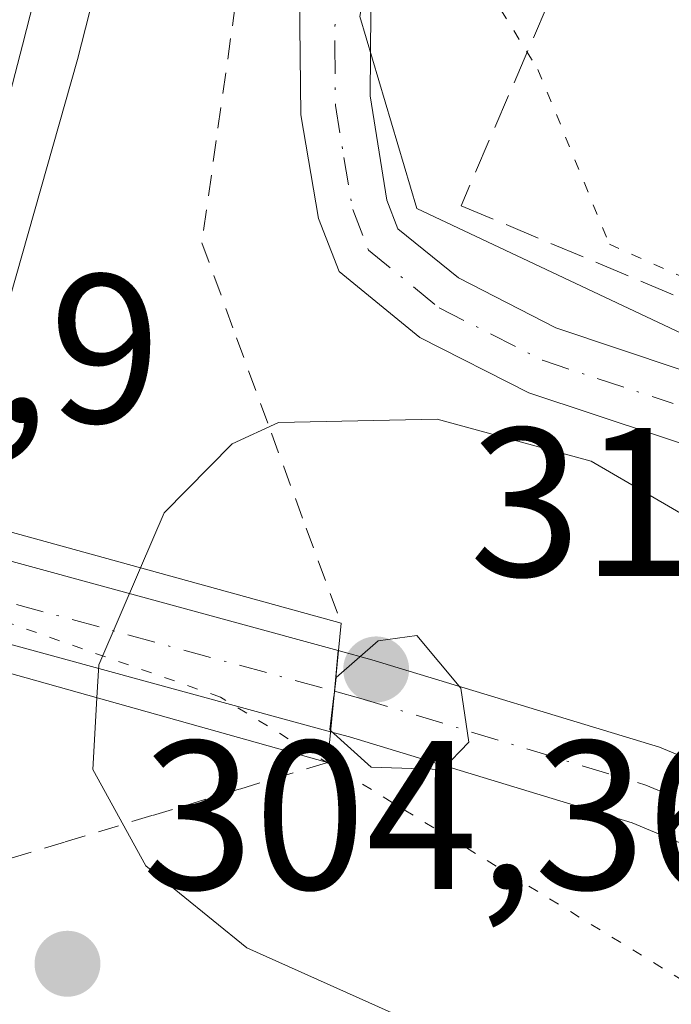
# Model space of a CAD drawing. Units: metres. Extents: x 608413 to 611892, y 4666810 to 4669177.
# Drawn here: x 609688 to 609719, y 4667593 to 4667640 of the extents above; entities that cross this region are included whole.
import ezdxf

# ---------------------------------------------------------------- set-up
doc = ezdxf.new("R2010")
doc.units = ezdxf.units.M
doc.header["$MEASUREMENT"] = 0
for name, pattern in [('DGN Style 2', [1.6480167562047852, 0.988810053722871, -0.6592067024819142]), ('DGN Style 3', [2.307223458686699, 1.648016756204785, -0.6592067024819142]), ('DGN Style 4', [2.6384748266838614, 1.318413404963828, -0.6592067024819142, 0.001648016756204785, -0.6592067024819142]), ('DGN Style 5', [1.1536117293433497, 0.4944050268614355, -0.6592067024819142])]:
    doc.linetypes.add(name, pattern=pattern)
for name, color, linetype, lineweight in [('Alambrada', 7, 'DGN Style 2', 0), ('Arcén (en calzada doble)', 91, 'Continuous', 13), ('Camino Cxs', 7, 'Continuous', 0), ('Camino eje', 30, 'DGN Style 4', 13), ('Carretera de calzada doble Cxs', 1, 'Continuous', 13), ('Corriente artificial lineal', 4, 'DGN Style 3', 13), ('Cultivos herbáceos CxS', 92, 'Continuous', 0), ('Curva de nivel normal', 30, 'Continuous', 0), ('Núcleo urbano CxS', 7, 'Continuous', 0), ('Pastizal CxS', 92, 'Continuous', 0), ('Pista no pavimentada Cxs', 111, 'Continuous', 0), ('Pista no pavimentada eje', 91, 'DGN Style 4', 0), ('Puente Cxs', 1, 'Continuous', 13), ('Punto de cota en terreno', 7, 'Continuous', 0), ('Rótulo de punto de cota en construcción', 7, 'Continuous', 0), ('Rótulo de punto de cota en terreno', 7, 'Continuous', 0), ('Vía pecuaria eje', 92, 'DGN Style 5', 0)]:
    doc.layers.add(name, color=color, linetype=linetype, lineweight=lineweight)
doc.styles.add('Style-Arial', font='txt')

# ---------------------------------------------------------------- blocks, each defined once
blk = doc.blocks.new('*U13')
at = {"layer": 'Cultivos herbáceos CxS', "color": 92, "linetype": 'Continuous', "lineweight": 0}
blk.add_polyline3d([(610132.4583000002, 4667881.8049, 291.0158999999985), (609759.3492000002, 4667611.0185, 303.5301000000036), (609736.1667, 4667617.021500001, 304.1680000000051), (609706.9288999997, 4667630.788899999, 303.5117999999929), (609704.2264, 4667639.868899999, 302.7369000000036), (609723.2455000002, 4667745.260399999, 299.5521000000008)], dxfattribs=at)
blk = doc.blocks.new('5PATER')
at = {"layer": 'Pastizal CxS', "linetype": 'Continuous', "lineweight": 0}
h = blk.add_hatch(color=51, dxfattribs=at)
edge = h.paths.add_edge_path()
edge.add_ellipse((0, 0), major_axis=(-0.1095731443231308, -0.1110710700762829), ratio=0.9994222409660322, start_angle=0, end_angle=360)

msp = doc.modelspace()

# ---------------------------------------------------------------- linework, layer by layer
at = {"layer": 'Alambrada', "color": 7, "linetype": 'DGN Style 2', "lineweight": 0}
for points in [[(609698.7901, 4667643.675100001, 303.2155000000057), (609698.1101000002, 4667638.840100001, 303.5875999999989), (609697.4301000005, 4667634.005100001, 303.930600000007), (609696.7500999998, 4667629.170100001, 304.2339000000065), (609698.3975000001, 4667624.672499999, 304.8380000000034), (609700.0450999998, 4667620.175100001, 306.7326999999932), (609701.6924999999, 4667615.6775, 308.7663999999932), (609703.3400999998, 4667611.1801, 310.0789999999979)], [(609669.2960999999, 4667540.270099999, 305.800900000002), (609670.5201000003, 4667544.710100001, 306.4912999999942), (609671.7440999999, 4667549.1501, 307.5837999999931), (609672.9681000002, 4667553.590100001, 307.5430999999954), (609674.1920999996, 4667558.030099999, 306.6779999999999), (609675.4161, 4667562.470100001, 305.5434999999998), (609676.6401000004, 4667566.9101, 305.4594999999972), (609677.9987000005, 4667571.5801, 305.3744000000006), (609679.3570999998, 4667576.2501, 305.3393999999971), (609680.7156999996, 4667580.920100001, 305.2642000000051), (609682.0743000006, 4667585.590100001, 305.2090000000026), (609683.4329000004, 4667590.2601, 305.0837999999931), (609684.7915000003, 4667594.9301, 305.0673999999999), (609686.1501000002, 4667599.600099999, 305.1423000000068), (609690.2851, 4667600.8475, 305.4753999999957), (609694.4200999998, 4667602.095100001, 306.6536000000052), (609698.5551000005, 4667603.342499999, 308.690499999997), (609702.6901000004, 4667604.590100001, 309.9263999999966)]]:
    msp.add_polyline3d(points, dxfattribs=at)
at = {"layer": 'Arcén (en calzada doble)', "color": 91, "linetype": 'Continuous', "lineweight": 13}
msp.add_polyline3d([(609710.8501000004, 4667723.6801, 301.2828000000009), (609706.2200999996, 4667701.630100001, 301.9517000000051), (609702.2901, 4667683.9001, 302.5975999999937), (609697.4001000002, 4667663.4301, 303.2345999999961), (609690.8601000002, 4667637.850099999, 304.0099999999948), (609684.7401999999, 4667616.3203, 307.1095999999961), (609684.7394000003, 4667616.317500001, 307.1119999999937)], dxfattribs=at)
at = {"layer": 'Camino Cxs', "color": 7, "linetype": 'Continuous', "lineweight": 0}
for points in [[(609724.6001000004, 4667617.9801, 304.5877999999939), (609712.2200999996, 4667622.0801, 304.7651999999944), (609707.0601000005, 4667624.700099999, 304.655899999998), (609703.2500999998, 4667627.8201, 303.954700000002), (609702.2701000003, 4667630.3201, 303.6370000000024), (609701.4301000005, 4667635.2301, 303.3242999999929), (609701.3701, 4667640.860099999, 303.007700000002), (609701.8300999999, 4667647.2501, 302.7636000000057), (609705.9301000005, 4667668.290100001, 302.3353999999963), (609713.5800999999, 4667712.0601, 301.1257999999943), (609716.4801000003, 4667727.050100001, 300.694399999993)], [(609796.6653000005, 4667564.3289, 304.8810999999987), (609798.7291000001, 4667566.868899999, 304.8457000000053), (609799.2846999997, 4667568.7739, 304.8098999999929), (609798.8501000004, 4667570.360099999, 304.7802999999985), (609797.4590999996, 4667572.822100001, 304.7191000000021), (609794.9801000003, 4667574.7313, 304.7241000000067), (609781.6201, 4667579.7401, 304.7559999999939), (609777.3601000002, 4667581.040100001, 304.7740999999951), (609773.1201, 4667583.690099999, 304.7694000000047), (609740.3101000005, 4667609.770099999, 304.6600999999937), (609724.6001000004, 4667617.9801, 304.5877999999939), (609712.2200999996, 4667622.0801, 304.7651999999944), (609707.0601000005, 4667624.700099999, 304.655899999998), (609703.2500999998, 4667627.8201, 303.954700000002), (609702.2701000003, 4667630.3201, 303.6370000000024), (609701.4301000005, 4667635.2301, 303.3242999999929), (609701.3701, 4667640.860099999, 303.007700000002), (609701.8300999999, 4667647.2501, 302.7636000000057), (609705.9301000005, 4667668.290100001, 302.3353999999963), (609713.5800999999, 4667712.0601, 301.1257999999943), (609716.4801000003, 4667727.050100001, 300.694399999993)], [(609719.7301000003, 4667726.3301, 300.6423000000068), (609716.8601000002, 4667711.460100001, 300.7866000000067), (609709.2100999998, 4667667.690099999, 302.0675000000047), (609705.1801000005, 4667647.100099999, 302.4634999999981), (609704.7600999996, 4667642.110099999, 302.8273999999947), (609704.7200999996, 4667636.120100001, 303.2930000000051), (609705.5100999996, 4667631.190099999, 303.817200000005), (609706.0301000001, 4667629.840100001, 303.9808000000049), (609708.8901000004, 4667627.5101, 304.3554000000004), (609713.5100999996, 4667625.1601, 304.8013999999966), (609725.2713000001, 4667621.2051, 304.534799999994)], [(609719.7301000003, 4667726.3301, 300.6423000000068), (609716.8601000002, 4667711.460100001, 300.7866000000067), (609709.2100999998, 4667667.690099999, 302.0675000000047), (609705.1801000005, 4667647.100099999, 302.4634999999981), (609704.7600999996, 4667642.110099999, 302.8273999999947), (609704.7200999996, 4667636.120100001, 303.2930000000051), (609705.5100999996, 4667631.190099999, 303.817200000005), (609706.0301000001, 4667629.840100001, 303.9808000000049), (609708.8901000004, 4667627.5101, 304.3554000000004), (609713.5100999996, 4667625.1601, 304.8013999999966), (609725.2713000001, 4667621.2051, 304.534799999994), (609742.3400999998, 4667612.4101, 304.6741000000038), (609774.5601000005, 4667586.790100001, 304.3723999999929), (609778.7701000003, 4667584.090100001, 304.4229999999953), (609782.6901000004, 4667582.9001, 304.4358999999968), (609796.8800999997, 4667577.5801, 304.5507999999973), (609799.6700999998, 4667576.2501, 304.5289000000048), (609802.2500999998, 4667574.3301, 304.5978999999934), (609803.9200999998, 4667572.2601, 304.6676000000007), (609804.9203000005, 4667568.694700001, 304.7544999999955), (609805.0727000004, 4667567.494899999, 304.8012000000017)]]:
    msp.add_polyline3d(points, dxfattribs=at)
at = {"layer": 'Camino eje', "color": 30, "linetype": 'DGN Style 4', "lineweight": 13}
msp.add_polyline3d([(609718.1051000003, 4667726.690099999, 300.5841999999975), (609715.2200999996, 4667711.7601, 300.9550000000018), (609707.5701000001, 4667667.9901, 302.1227000000072), (609703.5050999997, 4667647.175100001, 302.5950000000012), (609703.2950999998, 4667644.6801, 302.7051000000066), (609703.0651000004, 4667641.485099999, 302.8401000000013), (609703.0450999998, 4667638.4901, 303.0031000000017), (609703.0751, 4667635.675100001, 303.1928000000044), (609703.4700999996, 4667633.210100001, 303.4159999999974), (609703.8901000004, 4667630.755100001, 303.6975999999996), (609704.6401000004, 4667628.8301, 303.9542999999976), (609707.9751000004, 4667626.1051, 304.4668999999994), (609712.8651000002, 4667623.620100001, 304.6386000000057), (609719.0551000005, 4667621.5701, 304.8028999999952)], dxfattribs=at)
at = {"layer": 'Carretera de calzada doble Cxs', "color": 1, "linetype": 'Continuous', "lineweight": 13}
for points in [[(609708.2200999996, 4667724.220100001, 301.3510999999999), (609703.5900999998, 4667702.200099999, 302.0035999999964), (609699.6700999998, 4667684.5001, 302.5577000000048), (609694.7901, 4667664.0701, 303.1802000000025), (609688.2600999996, 4667638.520099999, 303.9833999999973), (609682.8300999999, 4667617.620100001, 306.6123999999982), (609682.6300999997, 4667616.9001, 307.1567000000068), (609679.2301000003, 4667617.8301, 307.3280999999988), (609675.8201000001, 4667618.780099999, 307.434500000003), (609676.0100999996, 4667619.470100001, 306.8350999999966), (609681.4200999998, 4667640.300100001, 303.7234999999928), (609687.8201000001, 4667665.790100001, 302.9005999999936), (609692.6801000005, 4667686.110099999, 302.3071999999956), (609696.5800999999, 4667703.710100001, 301.7480000000069), (609701.1901000004, 4667725.670100001, 301.1499999999942)], [(609708.2200999996, 4667724.220100001, 301.3510999999999), (609703.5900999998, 4667702.200099999, 302.0035999999964), (609699.6700999998, 4667684.5001, 302.5577000000048), (609694.7901, 4667664.0701, 303.1802000000025), (609688.2600999996, 4667638.520099999, 303.9833999999973), (609682.8300999999, 4667617.620100001, 306.6123999999982)]]:
    msp.add_polyline3d(points, dxfattribs=at)
at = {"layer": 'Corriente artificial lineal', "color": 4, "linetype": 'DGN Style 3', "lineweight": 13}
msp.add_polyline3d([(609712.5451999997, 4667640.6395, 302.1340000000055), (609713.0916999998, 4667640.3794, 302.1189000000013), (609709.0201000003, 4667630.9301, 303.5785000000033), (609731.6601, 4667621.4301, 303.472299999994), (609756.6601, 4667611.520099999, 303.5323000000063), (609768.6901000004, 4667607.4001, 304.1294999999955)], dxfattribs=at)
at = {"layer": 'Cultivos herbáceos CxS', "color": 92, "linetype": 'Continuous', "lineweight": 0}
msp.add_polyline3d([(609724.0401, 4667744.465700001, 299.5237000000052), (609723.2455000002, 4667745.260399999, 299.5521000000008), (609704.2264, 4667639.868899999, 302.7369000000036), (609706.9288999997, 4667630.788899999, 303.5117999999929), (609736.1667, 4667617.021500001, 304.1680000000051), (609759.3492000002, 4667611.0185, 303.5301000000036)], dxfattribs=at)
at = {"layer": 'Curva de nivel normal', "color": 30, "linetype": 'Continuous', "lineweight": 0, "flags": 128}
for points, elevation in [([(609734.0499999998, 4667607.880100001), (609715.1799999997, 4667618.840100001), (609707.8899999997, 4667620.840100001), (609700.3700000001, 4667620.670100001), (609698.1799999997, 4667619.670100001), (609694.9699999997, 4667616.4101), (609693.8499999996, 4667613.800100001)], 305), ([(609693.8499999996, 4667613.800100001), (609691.8700000001, 4667609.210100001), (609691.7801000001, 4667607.650800001)], 305), ([(609702.8426000001, 4667606.117699999), (609702.8459999999, 4667606.114700001), (609704.7599999999, 4667604.380100001), (609708.1399999997, 4667604.2601), (609709.3899999997, 4667605.5601), (609709.0099999999, 4667608.110099999), (609706.9299999997, 4667610.600099999), (609705.0899999999, 4667610.350099999), (609703.1100000005, 4667608.610099999), (609703.0049000002, 4667607.788100001)], 310), ([(609703.0049000002, 4667607.788100001), (609703, 4667607.7501), (609702.7999999998, 4667606.1601), (609702.8369000005, 4667606.123299999), (609702.8399999999, 4667606.120100001), (609702.8426000001, 4667606.117699999)], 310), ([(609691.7801000001, 4667607.650800001), (609691.5899999999, 4667604.2601), (609694.0999999996, 4667599.710100001), (609698.8799999999, 4667595.840100001), (609706.0300000003, 4667592.640100001), (609709.1600000003, 4667590.380100001), (609709.4000000004, 4667588.5601), (609716.8399999999, 4667586.380100001), (609721.9900000002, 4667585.4801)], 305)]:
    msp.add_lwpolyline(points, dxfattribs=dict(at, elevation=elevation))
at = {"layer": 'Núcleo urbano CxS', "color": 7, "linetype": 'Continuous', "lineweight": 0}
for points in [[(609723.2455000002, 4667745.260399999, 299.5521000000008), (609704.2264, 4667639.868899999, 302.7369000000036), (609706.9288999997, 4667630.788899999, 303.5117999999929), (609736.1667, 4667617.021500001, 304.1680000000051)], [(609724.0401, 4667744.465700001, 299.5237000000052), (609723.2455000002, 4667745.260399999, 299.5521000000008), (609704.2264, 4667639.868899999, 302.7369000000036), (609706.9288999997, 4667630.788899999, 303.5117999999929), (609736.1667, 4667617.021500001, 304.1680000000051), (609759.3492000002, 4667611.0185, 303.5301000000036)]]:
    msp.add_polyline3d(points, dxfattribs=at)
at = {"layer": 'Pista no pavimentada Cxs', "color": 111, "linetype": 'Continuous', "lineweight": 0, "extrusion": (-0.09308084669508677, 0.025385241031408, 0.9953348911378035), "elevation": 62045.5312215228, "flags": 128}
msp.add_lwpolyline([(-4663567.522885438, -636895.805821728), (-4663567.522885438, -636873.9951588288)], dxfattribs=at)
at = {"layer": 'Pista no pavimentada Cxs', "color": 111, "linetype": 'Continuous', "lineweight": 0, "extrusion": (-0.01884467962255545, 0.005139410490197701, 0.99980921405523), "elevation": 12809.30109473032, "flags": 128}
msp.add_lwpolyline([(-4663562.382951881, -639770.0516448598), (-4663562.382951881, -639792.44459472)], dxfattribs=at)
at = {"layer": 'Pista no pavimentada Cxs', "color": 111, "linetype": 'Continuous', "lineweight": 0, "extrusion": (0.01331602877188913, 0.1371486633459035, 0.9904609671865815), "elevation": 648582.5906029184, "flags": 128}
msp.add_lwpolyline([(-155783.3938969184, -4659761.173289228), (-155783.3938969185, -4659763.119678801)], dxfattribs=at)
msp.add_lwpolyline([(-155783.3938969184, -4659761.173289228), (-155783.3938969185, -4659763.119678801)], dxfattribs=at)
at = {"layer": 'Pista no pavimentada Cxs', "color": 111, "linetype": 'Continuous', "lineweight": 0, "extrusion": (-0.01312867958580624, -0.1352049631645515, 0.9907306675923613), "elevation": -638780.7020487782, "flags": 128}
msp.add_lwpolyline([(155736.2221320532, 4661114.602824751), (155736.2221320532, 4661116.548483545)], dxfattribs=at)
msp.add_lwpolyline([(155736.2221320532, 4661114.602824751), (155736.2221320532, 4661116.548483545)], dxfattribs=at)
at = {"layer": 'Pista no pavimentada Cxs', "color": 111, "linetype": 'Continuous', "lineweight": 0}
for points in [[(609703.0225999998, 4667607.970100001, 310.5356999999931), (609702.8362999996, 4667606.0515, 310.2713999999978), (609681.2364999996, 4667611.942299999, 309.8340999999928), (609674.4162999997, 4667613.802400001, 309.1766999999964), (609660.4585999995, 4667617.608999999, 309.7722000000067), (609653.5646000003, 4667619.489200001, 308.0108999999939), (609631.9102999996, 4667625.394900001, 309.125), (609633.1333, 4667629.000299999, 309.0583999999944), (609654.5680000001, 4667623.1545, 307.952099999995), (609661.4260999998, 4667621.2841, 307.8681999999972), (609675.4478000002, 4667617.460000001, 308.6015999999945), (609682.2648999998, 4667615.6009, 308.1631000000052), (609703.2089000001, 4667609.888900001, 310.2675000000018)], [(609796.6653000005, 4667564.3289, 304.8810999999987), (609805.3964999998, 4667559.8839, 304.8439000000071), (609805.3170999996, 4667556.6295, 304.7896000000038), (609805.5553000001, 4667552.740300001, 304.639599999995), (609805.8728999998, 4667549.962099999, 304.5685999999987), (609798.3321000002, 4667555.280300001, 304.7838000000047), (609791.1091, 4667559.169500001, 304.9327000000048), (609793.7653000001, 4667561.427300001, 304.9324000000051), (609776.7225000003, 4667571.8643, 305.4611000000005), (609756.2599, 4667583.6139, 306.4354000000022), (609742.7339000005, 4667590.967700001, 307.5161999999983), (609729.7273000004, 4667596.4857, 308.5853999999963), (609717.1205000002, 4667601.738500001, 309.5267000000022), (609703.7437000005, 4667605.804099999, 310.2075000000041), (609702.8362999996, 4667606.0515, 310.2713999999978), (609703.0225999998, 4667607.970100001, 310.5356999999931), (609703.2089000001, 4667609.888900001, 310.2675000000018), (609704.7962999997, 4667609.455900001, 310.1674999999959), (609718.4068999998, 4667605.3191, 309.2072999999946), (609731.2001, 4667599.988700001, 308.2955999999977), (609744.3872999996, 4667594.394099999, 307.1174000000028), (609758.1136999996, 4667586.931299999, 306.155700000003), (609778.6612999998, 4667575.132900001, 305.3261999999959), (609796.5279000001, 4667564.191500001, 304.8846000000049)]]:
    msp.add_polyline3d(points, close=True, dxfattribs=at)
for points in [[(609703.2089000001, 4667609.888900001, 310.2675000000018), (609704.7962999997, 4667609.455900001, 310.1674999999959), (609718.4068999998, 4667605.3191, 309.2072999999946), (609731.2001, 4667599.988700001, 308.2955999999977), (609744.3872999996, 4667594.394099999, 307.1174000000028), (609758.1136999996, 4667586.931299999, 306.155700000003), (609778.6612999998, 4667575.132900001, 305.3261999999959), (609796.5279000001, 4667564.191500001, 304.8846000000049), (609796.6653000005, 4667564.3289, 304.8810999999987)], [(609791.1091, 4667559.169500001, 304.9327000000048), (609793.7653000001, 4667561.427300001, 304.9324000000051), (609776.7225000003, 4667571.8643, 305.4611000000005), (609756.2599, 4667583.6139, 306.4354000000022), (609742.7339000005, 4667590.967700001, 307.5161999999983), (609729.7273000004, 4667596.4857, 308.5853999999963), (609717.1205000002, 4667601.738500001, 309.5267000000022), (609703.7437000005, 4667605.804099999, 310.2075000000041), (609702.8362999996, 4667606.0515, 310.2713999999978)]]:
    msp.add_polyline3d(points, dxfattribs=at)
at = {"layer": 'Pista no pavimentada eje', "color": 91, "linetype": 'DGN Style 4', "lineweight": 0, "extrusion": (0.2631190603023174, 0.9647633695900995, 2.833342099746836e-05), "elevation": 4663561.688296687, "flags": 128}
msp.add_lwpolyline([(639990.5563172954, 177.2525434088343), (639964.8371609673, 176.5637434090999), (639943.3016240147, 176.8685434086892), (639917.4807728085, 178.401043409291)], dxfattribs=at)
at = {"layer": 'Pista no pavimentada eje', "color": 91, "linetype": 'DGN Style 4', "lineweight": 0}
msp.add_polyline3d([(609703.0225000001, 4667607.970100001, 310.5356999999931), (609704.2698999997, 4667607.629899999, 310.497000000003), (609717.7637, 4667603.528899999, 309.4919999999984), (609730.4637000002, 4667598.237299999, 308.6045000000013), (609743.5607000003, 4667592.6809, 307.5866999999998), (609757.1867000004, 4667585.272500001, 306.3554000000004), (609777.6919, 4667573.4987, 305.4560999999958), (609800.0494999997, 4667559.8069, 304.786300000007)], dxfattribs=at)
at = {"layer": 'Puente Cxs', "color": 1, "linetype": 'Continuous', "lineweight": 13, "extrusion": (0.9949366427680317, -0.09746904805714506, 0.02451247740054624), "elevation": 151676.1766627948, "flags": 128}
msp.add_lwpolyline([(4704818.286021051, -3408.904146247474), (4704816.999444588, -3408.717190071645), (4704812.448127655, -3408.870736208562)], dxfattribs=at)
at = {"layer": 'Puente Cxs', "color": 1, "linetype": 'Continuous', "lineweight": 13, "extrusion": (-0.02354947319608366, -0.2296073638864009, 0.9729983971011078), "elevation": -1085773.004864597, "flags": 128}
msp.add_lwpolyline([(130290.5187260291, 4578471.231498685), (130290.5187260292, 4578470.425647582)], dxfattribs=at)
at = {"layer": 'Puente Cxs', "color": 1, "linetype": 'Continuous', "lineweight": 13}
msp.add_polyline3d([(609702.7701000003, 4667605.370100001, 310.1123999999982), (609702.6901000004, 4667604.590100001, 309.9263999999966), (609680.8901000004, 4667610.710100001, 308.7917000000016), (609677.4901000002, 4667611.6501, 309.1662999999971), (609674.0800999999, 4667612.610099999, 309.1907000000065), (609666.6901000004, 4667614.6801, 308.1808000000019), (609660.2200999996, 4667616.4901, 308.8862999999984), (609656.7500999998, 4667617.470100001, 308.9039000000048), (609653.2801000001, 4667618.450099999, 307.7526999999973), (609651.1101000002, 4667619.050100001, 307.3962000000029), (609631.6101000002, 4667624.520099999, 309.0080000000016), (609631.8000999996, 4667625.0701, 309.0807999999961), (609633.3300999999, 4667629.5801, 308.9072000000015), (609633.6201, 4667630.440099999, 308.6754999999976), (609652.7801000001, 4667625.140100001, 306.5311999999976), (609654.9501, 4667624.550100001, 306.8206000000064), (609658.4301000005, 4667623.5801, 307.2402000000002), (609661.9001000002, 4667622.630100001, 306.9603000000061), (609668.3800999997, 4667620.840100001, 306.6300999999949), (609675.8201000001, 4667618.780099999, 307.434500000003), (609679.2301000003, 4667617.8301, 307.3280999999988), (609682.6300999997, 4667616.9001, 307.1567000000068), (609703.3400999998, 4667611.1801, 310.0789999999979), (609703.2100999998, 4667609.9001, 310.2658999999985)], close=True, dxfattribs=at)
for points in [[(609633.6201, 4667630.440099999, 308.6754999999976), (609652.7801000001, 4667625.140100001, 306.5311999999976), (609654.9501, 4667624.550100001, 306.8206000000064), (609658.4301000005, 4667623.5801, 307.2402000000002), (609661.9001000002, 4667622.630100001, 306.9603000000061), (609668.3800999997, 4667620.840100001, 306.6300999999949), (609675.8201000001, 4667618.780099999, 307.434500000003), (609679.2301000003, 4667617.8301, 307.3280999999988), (609682.6300999997, 4667616.9001, 307.1567000000068), (609703.3400999998, 4667611.1801, 310.0789999999979)], [(609702.6901000004, 4667604.590100001, 309.9263999999966), (609680.8901000004, 4667610.710100001, 308.7917000000016), (609677.4901000002, 4667611.6501, 309.1662999999971), (609674.0800999999, 4667612.610099999, 309.1907000000065), (609666.6901000004, 4667614.6801, 308.1808000000019), (609660.2200999996, 4667616.4901, 308.8862999999984), (609656.7500999998, 4667617.470100001, 308.9039000000048), (609653.2801000001, 4667618.450099999, 307.7526999999973), (609651.1101000002, 4667619.050100001, 307.3962000000029), (609631.6101000002, 4667624.520099999, 309.0080000000016)]]:
    msp.add_polyline3d(points, dxfattribs=at)
at = {"layer": 'Vía pecuaria eje', "color": 92, "linetype": 'DGN Style 5', "lineweight": 0}
msp.add_polyline3d([(609724.0055000001, 4667738.493600001, 299.9992000000057), (609712.648, 4667681.755100001, 302.0013999999938), (609706.6353000002, 4667647.044500001, 302.3522999999986), (609712.6568, 4667637.3727, 303.4352999999974), (609716.0382000003, 4667629.106899999, 305.5822000000044), (609737.0784999998, 4667619.7136, 304.2023000000045), (609763.3789999997, 4667607.690400001, 305.5491000000038), (609779.9106000002, 4667593.412900001, 304.1214999999939), (609796.8180000001, 4667582.516899999, 304.1462000000029), (609805.0837000003, 4667567.863800001, 304.7871000000014), (609802.8289999999, 4667554.338, 304.6772999999957), (609792.3088999996, 4667555.089500001, 304.8568999999989), (609775.0256000003, 4667563.355599999, 304.8794000000053), (609746.0950999996, 4667578.0089, 305.3932000000059), (609697.6272999998, 4667607.691099999, 310.578800000003), (609675.0839000001, 4667615.581499999, 308.9790000000066), (609643.5232999995, 4667624.599099999, 307.8353999999963), (609609.0669999998, 4667623.143999999, 307.4020000000019), (609592.3821999999, 4667607.496400001, 306.2810999999929), (609566.1277000001, 4667575.834799999, 306.6420000000071), (609361.6464999998, 4667363.654300001, 314.5121999999974), (609329.6002000002, 4667348.077600001, 315.1754999999976)], dxfattribs=at)

# ---------------------------------------------------------------- block references
at = {"layer": 'Cultivos herbáceos CxS', "color": 92, "linetype": 'Continuous', "lineweight": 0}
msp.add_blockref('*U13', (0, 0), dxfattribs=at)
at = {"layer": 'Punto de cota en terreno', "color": 7, "linetype": 'Continuous', "lineweight": 0, "xscale": 10, "yscale": 10, "zscale": 10}
for p in [(609705, 4667609, 310.2700000000041), (609690.3899999997, 4667595.08, 304.3600000000006)]:
    msp.add_blockref('5PATER', p, dxfattribs=at)

# ---------------------------------------------------------------- texts
at = {"layer": 'Rótulo de punto de cota en construcción', "color": 7, "linetype": 'Continuous', "lineweight": 0, "style": 'Style-Arial'}
msp.add_text('309,9', height=7.000000000000002, dxfattribs=at).set_placement((609670.9677999998, 4667620.6678))
at = {"layer": 'Rótulo de punto de cota en terreno', "color": 7, "linetype": 'Continuous', "lineweight": 0, "style": 'Style-Arial'}
for s, p in [('310,27', (609709.4096999997, 4667613.409700001)), ('304,36', (609693.9177999999, 4667598.607799999))]:
    msp.add_text(s, height=7.000000000000002, dxfattribs=at).set_placement(p)

doc.saveas('drawing.dxf')
